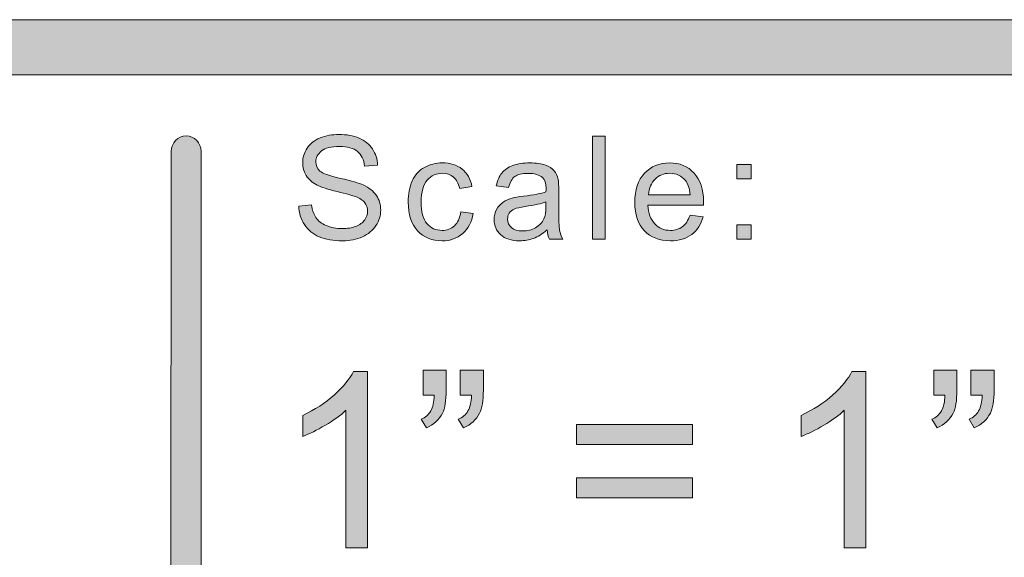
# Model space of a CAD drawing. Units: inches. Extents: x 0.3 to 8.2, y -10.4 to 7.9.
# Drawn here: x 7.5 to 7.9, y 1 to 1.3 of the extents above; entities that cross this region are included whole.
import ezdxf

# ---------------------------------------------------------------- set-up
doc = ezdxf.new("R2010")
doc.units = ezdxf.units.IN
doc.header["$MEASUREMENT"] = 0
doc.layers.add('Layer 4', color=7, linetype='Continuous', lineweight=0)
doc.layers.add('Text', color=7, linetype='Continuous', lineweight=0)

# ---------------------------------------------------------------- blocks, each defined once
blk = doc.blocks.new('Block_9')
at = {"layer": 'Text'}
h = blk.add_hatch(color=7, dxfattribs=at)
h.dxf.hatch_style = 2
edge = h.paths.add_edge_path()
edge.add_spline(control_points=[(7.63334, 1.02691), (7.63334, 1.02691), (7.62358, 1.02691), (7.62358, 1.02691), (7.62358, 1.02691), (7.62358, 1.08914), (7.62358, 1.08914), (7.62123, 1.0869), (7.61814, 1.08465), (7.61433, 1.08241), (7.61051, 1.08017), (7.60708, 1.07849), (7.60404, 1.07737), (7.60404, 1.07737), (7.60404, 1.08681), (7.60404, 1.08681), (7.60951, 1.08937), (7.61428, 1.09249), (7.61837, 1.09614), (7.62245, 1.09979), (7.62535, 1.10334), (7.62705, 1.10677), (7.62705, 1.10677), (7.63334, 1.10677), (7.63334, 1.10677), (7.63334, 1.10677), (7.63334, 1.02691), (7.63334, 1.02691)], knot_values=[0, 0, 0, 0, 1, 1, 1, 2, 2, 2, 3, 3, 3, 4, 4, 4, 5, 5, 5, 6, 6, 6, 7, 7, 7, 8, 8, 8, 9, 9, 9, 9], degree=3, periodic=0)
h = blk.add_hatch(color=7, dxfattribs=at)
h.dxf.hatch_style = 2
edge = h.paths.add_edge_path()
edge.add_spline(control_points=[(7.67528, 1.09592), (7.67528, 1.09592), (7.67528, 1.10726), (7.67528, 1.10726), (7.67528, 1.10726), (7.68575, 1.10726), (7.68575, 1.10726), (7.68575, 1.10726), (7.68575, 1.09831), (7.68575, 1.09831), (7.68575, 1.09347), (7.68519, 1.08997), (7.68407, 1.08784), (7.68251, 1.08491), (7.68009, 1.0827), (7.6768, 1.08122), (7.6768, 1.08122), (7.67441, 1.08507), (7.67441, 1.08507), (7.67636, 1.08587), (7.67782, 1.08712), (7.67878, 1.08884), (7.67974, 1.09056), (7.68027, 1.09292), (7.68038, 1.09592), (7.68038, 1.09592), (7.67528, 1.09592), (7.67528, 1.09592)], knot_values=[0, 0, 0, 0, 1, 1, 1, 2, 2, 2, 3, 3, 3, 4, 4, 4, 5, 5, 5, 6, 6, 6, 7, 7, 7, 8, 8, 8, 9, 9, 9, 9], degree=3, periodic=0)
edge = h.paths.add_edge_path()
edge.add_spline(control_points=[(7.65846, 1.09592), (7.65846, 1.09592), (7.65846, 1.10726), (7.65846, 1.10726), (7.65846, 1.10726), (7.66893, 1.10726), (7.66893, 1.10726), (7.66893, 1.10726), (7.66893, 1.09831), (7.66893, 1.09831), (7.66893, 1.09347), (7.66838, 1.08997), (7.66725, 1.08784), (7.66569, 1.08491), (7.66328, 1.0827), (7.65998, 1.08122), (7.65998, 1.08122), (7.65759, 1.08507), (7.65759, 1.08507), (7.65955, 1.08587), (7.661, 1.08712), (7.66196, 1.08884), (7.66292, 1.09056), (7.66345, 1.09292), (7.66356, 1.09592), (7.66356, 1.09592), (7.65846, 1.09592), (7.65846, 1.09592)], knot_values=[0, 0, 0, 0, 1, 1, 1, 2, 2, 2, 3, 3, 3, 4, 4, 4, 5, 5, 5, 6, 6, 6, 7, 7, 7, 8, 8, 8, 9, 9, 9, 9], degree=3, periodic=0)
h = blk.add_hatch(color=7, dxfattribs=at)
h.dxf.hatch_style = 2
edge = h.paths.add_edge_path()
edge.add_spline(control_points=[(7.85876, 1.02691), (7.85876, 1.02691), (7.849, 1.02691), (7.849, 1.02691), (7.849, 1.02691), (7.849, 1.08914), (7.849, 1.08914), (7.84665, 1.0869), (7.84356, 1.08465), (7.83975, 1.08241), (7.83594, 1.08017), (7.83251, 1.07849), (7.82947, 1.07737), (7.82947, 1.07737), (7.82947, 1.08681), (7.82947, 1.08681), (7.83493, 1.08937), (7.83971, 1.09249), (7.84379, 1.09614), (7.84787, 1.09979), (7.85078, 1.10334), (7.85247, 1.10677), (7.85247, 1.10677), (7.85876, 1.10677), (7.85876, 1.10677), (7.85876, 1.10677), (7.85876, 1.02691), (7.85876, 1.02691)], knot_values=[0, 0, 0, 0, 1, 1, 1, 2, 2, 2, 3, 3, 3, 4, 4, 4, 5, 5, 5, 6, 6, 6, 7, 7, 7, 8, 8, 8, 9, 9, 9, 9], degree=3, periodic=0)
h = blk.add_hatch(color=7, dxfattribs=at)
h.dxf.hatch_style = 2
edge = h.paths.add_edge_path()
edge.add_spline(control_points=[(7.90626, 1.09592), (7.90626, 1.09592), (7.90626, 1.10726), (7.90626, 1.10726), (7.90626, 1.10726), (7.91673, 1.10726), (7.91673, 1.10726), (7.91673, 1.10726), (7.91673, 1.09831), (7.91673, 1.09831), (7.91673, 1.09347), (7.91618, 1.08997), (7.91505, 1.08784), (7.91349, 1.08491), (7.91108, 1.0827), (7.90778, 1.08122), (7.90778, 1.08122), (7.9054, 1.08507), (7.9054, 1.08507), (7.90735, 1.08587), (7.9088, 1.08712), (7.90976, 1.08884), (7.91073, 1.09056), (7.91125, 1.09292), (7.91136, 1.09592), (7.91136, 1.09592), (7.90626, 1.09592), (7.90626, 1.09592)], knot_values=[0, 0, 0, 0, 1, 1, 1, 2, 2, 2, 3, 3, 3, 4, 4, 4, 5, 5, 5, 6, 6, 6, 7, 7, 7, 8, 8, 8, 9, 9, 9, 9], degree=3, periodic=0)
edge = h.paths.add_edge_path()
edge.add_spline(control_points=[(7.88944, 1.09592), (7.88944, 1.09592), (7.88944, 1.10726), (7.88944, 1.10726), (7.88944, 1.10726), (7.89992, 1.10726), (7.89992, 1.10726), (7.89992, 1.10726), (7.89992, 1.09831), (7.89992, 1.09831), (7.89992, 1.09347), (7.89936, 1.08997), (7.89823, 1.08784), (7.89667, 1.08491), (7.89426, 1.0827), (7.89096, 1.08122), (7.89096, 1.08122), (7.88858, 1.08507), (7.88858, 1.08507), (7.89053, 1.08587), (7.89198, 1.08712), (7.89294, 1.08884), (7.89391, 1.09056), (7.89444, 1.09292), (7.89454, 1.09592), (7.89454, 1.09592), (7.88944, 1.09592), (7.88944, 1.09592)], knot_values=[0, 0, 0, 0, 1, 1, 1, 2, 2, 2, 3, 3, 3, 4, 4, 4, 5, 5, 5, 6, 6, 6, 7, 7, 7, 8, 8, 8, 9, 9, 9, 9], degree=3, periodic=0)
h = blk.add_hatch(color=7, dxfattribs=at)
h.dxf.hatch_style = 2
edge = h.paths.add_edge_path()
edge.add_spline(control_points=[(7.78031, 1.04953), (7.78031, 1.04953), (7.7278, 1.04953), (7.7278, 1.04953), (7.7278, 1.04953), (7.7278, 1.05865), (7.7278, 1.05865), (7.7278, 1.05865), (7.78031, 1.05865), (7.78031, 1.05865), (7.78031, 1.05865), (7.78031, 1.04953), (7.78031, 1.04953)], knot_values=[0, 0, 0, 0, 1, 1, 1, 2, 2, 2, 3, 3, 3, 4, 4, 4, 4], degree=3, periodic=0)
edge = h.paths.add_edge_path()
edge.add_spline(control_points=[(7.78031, 1.07368), (7.78031, 1.07368), (7.7278, 1.07368), (7.7278, 1.07368), (7.7278, 1.07368), (7.7278, 1.08279), (7.7278, 1.08279), (7.7278, 1.08279), (7.78031, 1.08279), (7.78031, 1.08279), (7.78031, 1.08279), (7.78031, 1.07368), (7.78031, 1.07368)], knot_values=[0, 0, 0, 0, 1, 1, 1, 2, 2, 2, 3, 3, 3, 4, 4, 4, 4], degree=3, periodic=0)
for points, knots in [([(7.63334, 1.02691), (7.63334, 1.02691), (7.62358, 1.02691), (7.62358, 1.02691), (7.62358, 1.02691), (7.62358, 1.08914), (7.62358, 1.08914), (7.62123, 1.0869), (7.61814, 1.08465), (7.61433, 1.08241), (7.61051, 1.08017), (7.60708, 1.07849), (7.60404, 1.07737), (7.60404, 1.07737), (7.60404, 1.08681), (7.60404, 1.08681), (7.60951, 1.08937), (7.61428, 1.09249), (7.61837, 1.09614), (7.62245, 1.09979), (7.62535, 1.10334), (7.62705, 1.10677), (7.62705, 1.10677), (7.63334, 1.10677), (7.63334, 1.10677), (7.63334, 1.10677), (7.63334, 1.02691), (7.63334, 1.02691)], [0, 0, 0, 0, 1, 1, 1, 2, 2, 2, 3, 3, 3, 4, 4, 4, 5, 5, 5, 6, 6, 6, 7, 7, 7, 8, 8, 8, 9, 9, 9, 9]), ([(7.65846, 1.09592), (7.65846, 1.09592), (7.65846, 1.10726), (7.65846, 1.10726), (7.65846, 1.10726), (7.66893, 1.10726), (7.66893, 1.10726), (7.66893, 1.10726), (7.66893, 1.09831), (7.66893, 1.09831), (7.66893, 1.09347), (7.66838, 1.08997), (7.66725, 1.08784), (7.66569, 1.08491), (7.66328, 1.0827), (7.65998, 1.08122), (7.65998, 1.08122), (7.65759, 1.08507), (7.65759, 1.08507), (7.65955, 1.08587), (7.661, 1.08712), (7.66196, 1.08884), (7.66292, 1.09056), (7.66345, 1.09292), (7.66356, 1.09592), (7.66356, 1.09592), (7.65846, 1.09592), (7.65846, 1.09592)], [0, 0, 0, 0, 1, 1, 1, 2, 2, 2, 3, 3, 3, 4, 4, 4, 5, 5, 5, 6, 6, 6, 7, 7, 7, 8, 8, 8, 9, 9, 9, 9]), ([(7.67528, 1.09592), (7.67528, 1.09592), (7.67528, 1.10726), (7.67528, 1.10726), (7.67528, 1.10726), (7.68575, 1.10726), (7.68575, 1.10726), (7.68575, 1.10726), (7.68575, 1.09831), (7.68575, 1.09831), (7.68575, 1.09347), (7.68519, 1.08997), (7.68407, 1.08784), (7.68251, 1.08491), (7.68009, 1.0827), (7.6768, 1.08122), (7.6768, 1.08122), (7.67441, 1.08507), (7.67441, 1.08507), (7.67636, 1.08587), (7.67782, 1.08712), (7.67878, 1.08884), (7.67974, 1.09056), (7.68027, 1.09292), (7.68038, 1.09592), (7.68038, 1.09592), (7.67528, 1.09592), (7.67528, 1.09592)], [0, 0, 0, 0, 1, 1, 1, 2, 2, 2, 3, 3, 3, 4, 4, 4, 5, 5, 5, 6, 6, 6, 7, 7, 7, 8, 8, 8, 9, 9, 9, 9]), ([(7.85876, 1.02691), (7.85876, 1.02691), (7.849, 1.02691), (7.849, 1.02691), (7.849, 1.02691), (7.849, 1.08914), (7.849, 1.08914), (7.84665, 1.0869), (7.84356, 1.08465), (7.83975, 1.08241), (7.83594, 1.08017), (7.83251, 1.07849), (7.82947, 1.07737), (7.82947, 1.07737), (7.82947, 1.08681), (7.82947, 1.08681), (7.83493, 1.08937), (7.83971, 1.09249), (7.84379, 1.09614), (7.84787, 1.09979), (7.85078, 1.10334), (7.85247, 1.10677), (7.85247, 1.10677), (7.85876, 1.10677), (7.85876, 1.10677), (7.85876, 1.10677), (7.85876, 1.02691), (7.85876, 1.02691)], [0, 0, 0, 0, 1, 1, 1, 2, 2, 2, 3, 3, 3, 4, 4, 4, 5, 5, 5, 6, 6, 6, 7, 7, 7, 8, 8, 8, 9, 9, 9, 9]), ([(7.88944, 1.09592), (7.88944, 1.09592), (7.88944, 1.10726), (7.88944, 1.10726), (7.88944, 1.10726), (7.89992, 1.10726), (7.89992, 1.10726), (7.89992, 1.10726), (7.89992, 1.09831), (7.89992, 1.09831), (7.89992, 1.09347), (7.89936, 1.08997), (7.89823, 1.08784), (7.89667, 1.08491), (7.89426, 1.0827), (7.89096, 1.08122), (7.89096, 1.08122), (7.88858, 1.08507), (7.88858, 1.08507), (7.89053, 1.08587), (7.89198, 1.08712), (7.89294, 1.08884), (7.89391, 1.09056), (7.89444, 1.09292), (7.89454, 1.09592), (7.89454, 1.09592), (7.88944, 1.09592), (7.88944, 1.09592)], [0, 0, 0, 0, 1, 1, 1, 2, 2, 2, 3, 3, 3, 4, 4, 4, 5, 5, 5, 6, 6, 6, 7, 7, 7, 8, 8, 8, 9, 9, 9, 9]), ([(7.90626, 1.09592), (7.90626, 1.09592), (7.90626, 1.10726), (7.90626, 1.10726), (7.90626, 1.10726), (7.91673, 1.10726), (7.91673, 1.10726), (7.91673, 1.10726), (7.91673, 1.09831), (7.91673, 1.09831), (7.91673, 1.09347), (7.91618, 1.08997), (7.91505, 1.08784), (7.91349, 1.08491), (7.91108, 1.0827), (7.90778, 1.08122), (7.90778, 1.08122), (7.9054, 1.08507), (7.9054, 1.08507), (7.90735, 1.08587), (7.9088, 1.08712), (7.90976, 1.08884), (7.91073, 1.09056), (7.91125, 1.09292), (7.91136, 1.09592), (7.91136, 1.09592), (7.90626, 1.09592), (7.90626, 1.09592)], [0, 0, 0, 0, 1, 1, 1, 2, 2, 2, 3, 3, 3, 4, 4, 4, 5, 5, 5, 6, 6, 6, 7, 7, 7, 8, 8, 8, 9, 9, 9, 9]), ([(7.78031, 1.07368), (7.78031, 1.07368), (7.7278, 1.07368), (7.7278, 1.07368), (7.7278, 1.07368), (7.7278, 1.08279), (7.7278, 1.08279), (7.7278, 1.08279), (7.78031, 1.08279), (7.78031, 1.08279), (7.78031, 1.08279), (7.78031, 1.07368), (7.78031, 1.07368)], [0, 0, 0, 0, 1, 1, 1, 2, 2, 2, 3, 3, 3, 4, 4, 4, 4]), ([(7.78031, 1.04953), (7.78031, 1.04953), (7.7278, 1.04953), (7.7278, 1.04953), (7.7278, 1.04953), (7.7278, 1.05865), (7.7278, 1.05865), (7.7278, 1.05865), (7.78031, 1.05865), (7.78031, 1.05865), (7.78031, 1.05865), (7.78031, 1.04953), (7.78031, 1.04953)], [0, 0, 0, 0, 1, 1, 1, 2, 2, 2, 3, 3, 3, 4, 4, 4, 4])]:
    blk.add_open_spline(points, degree=3, knots=knots, dxfattribs=at)
blk = doc.blocks.new('Block_8')
at = {"layer": 'Text'}
blk.add_blockref('Block_9', (0, 0), dxfattribs=at)
blk = doc.blocks.new('Block_27')
at = {"layer": 'Text'}
h = blk.add_hatch(color=7, dxfattribs=at)
h.dxf.hatch_style = 2
edge = h.paths.add_edge_path()
edge.add_spline(control_points=[(7.60225, 1.18153), (7.60225, 1.18153), (7.60807, 1.18203), (7.60807, 1.18203), (7.60834, 1.17971), (7.60898, 1.1778), (7.61, 1.17631), (7.611, 1.17482), (7.61256, 1.17361), (7.61468, 1.17269), (7.61679, 1.17177), (7.61918, 1.17131), (7.62183, 1.17131), (7.62417, 1.17131), (7.62625, 1.17166), (7.62805, 1.17235), (7.62984, 1.17306), (7.63118, 1.174), (7.63207, 1.17523), (7.63295, 1.17645), (7.63338, 1.17778), (7.63338, 1.17921), (7.63338, 1.18068), (7.63296, 1.18195), (7.63211, 1.18304), (7.63127, 1.18412), (7.62987, 1.18505), (7.62792, 1.18579), (7.62667, 1.18627), (7.6239, 1.18703), (7.61963, 1.18806), (7.61536, 1.18909), (7.61236, 1.19005), (7.61065, 1.19096), (7.60843, 1.19213), (7.60676, 1.19358), (7.60567, 1.1953), (7.60459, 1.19702), (7.60404, 1.19895), (7.60404, 1.20109), (7.60404, 1.20344), (7.60471, 1.20563), (7.60604, 1.20768), (7.60737, 1.20973), (7.60932, 1.21128), (7.61188, 1.21233), (7.61445, 1.21339), (7.6173, 1.21392), (7.62043, 1.21392), (7.62387, 1.21392), (7.62693, 1.21337), (7.62956, 1.21225), (7.63219, 1.21114), (7.63422, 1.20951), (7.63563, 1.20734), (7.63706, 1.20519), (7.63782, 1.20275), (7.63793, 1.20001), (7.63793, 1.20001), (7.63201, 1.19957), (7.63201, 1.19957), (7.6317, 1.20251), (7.63063, 1.20474), (7.6288, 1.20623), (7.62697, 1.20774), (7.62425, 1.2085), (7.62067, 1.2085), (7.61696, 1.2085), (7.61423, 1.2078), (7.61254, 1.20645), (7.61083, 1.20508), (7.60997, 1.20344), (7.60997, 1.20151), (7.60997, 1.19983), (7.61058, 1.19846), (7.61179, 1.19737), (7.61297, 1.1963), (7.61608, 1.19519), (7.62108, 1.19405), (7.62609, 1.19293), (7.62952, 1.19194), (7.63137, 1.19109), (7.63409, 1.18983), (7.63609, 1.18826), (7.63738, 1.18635), (7.63867, 1.18442), (7.63932, 1.18222), (7.63932, 1.17971), (7.63932, 1.17725), (7.63862, 1.17491), (7.63719, 1.17272), (7.63577, 1.17053), (7.63373, 1.16882), (7.63108, 1.1676), (7.62842, 1.16638), (7.62543, 1.16577), (7.62211, 1.16577), (7.61789, 1.16577), (7.61437, 1.1664), (7.61152, 1.16762), (7.60867, 1.16885), (7.60643, 1.17069), (7.60482, 1.17316), (7.60319, 1.17563), (7.60235, 1.17841), (7.60225, 1.18153)], knot_values=[0, 0, 0, 0, 1, 1, 1, 2, 2, 2, 3, 3, 3, 4, 4, 4, 5, 5, 5, 6, 6, 6, 7, 7, 7, 8, 8, 8, 9, 9, 9, 10, 10, 10, 11, 11, 11, 12, 12, 12, 13, 13, 13, 14, 14, 14, 15, 15, 15, 16, 16, 16, 17, 17, 17, 18, 18, 18, 19, 19, 19, 20, 20, 20, 21, 21, 21, 22, 22, 22, 23, 23, 23, 24, 24, 24, 25, 25, 25, 26, 26, 26, 27, 27, 27, 28, 28, 28, 29, 29, 29, 30, 30, 30, 31, 31, 31, 32, 32, 32, 33, 33, 33, 34, 34, 34, 35, 35, 35, 35], degree=3, periodic=0)
h = blk.add_hatch(color=7, dxfattribs=at)
h.dxf.hatch_style = 2
edge = h.paths.add_edge_path()
edge.add_spline(control_points=[(7.73508, 1.16657), (7.73508, 1.16657), (7.73508, 1.21312), (7.73508, 1.21312), (7.73508, 1.21312), (7.74079, 1.21312), (7.74079, 1.21312), (7.74079, 1.21312), (7.74079, 1.16657), (7.74079, 1.16657), (7.74079, 1.16657), (7.73508, 1.16657), (7.73508, 1.16657)], knot_values=[0, 0, 0, 0, 1, 1, 1, 2, 2, 2, 3, 3, 3, 4, 4, 4, 4], degree=3, periodic=0)
h = blk.add_hatch(color=7, dxfattribs=at)
h.dxf.hatch_style = 2
edge = h.paths.add_edge_path()
edge.add_spline(control_points=[(7.67552, 1.17893), (7.67552, 1.17893), (7.68114, 1.1782), (7.68114, 1.1782), (7.68053, 1.17432), (7.67896, 1.17129), (7.67642, 1.16909), (7.6739, 1.16691), (7.67079, 1.16581), (7.6671, 1.16581), (7.66249, 1.16581), (7.65877, 1.16732), (7.65598, 1.17033), (7.65317, 1.17335), (7.65176, 1.17768), (7.65176, 1.18331), (7.65176, 1.18694), (7.65237, 1.19013), (7.65358, 1.19287), (7.65479, 1.1956), (7.65662, 1.19765), (7.65908, 1.19902), (7.66155, 1.20037), (7.66424, 1.20106), (7.66714, 1.20106), (7.6708, 1.20106), (7.67379, 1.20013), (7.67612, 1.19828), (7.67845, 1.19642), (7.67995, 1.19379), (7.6806, 1.19039), (7.6806, 1.19039), (7.67505, 1.18953), (7.67505, 1.18953), (7.67452, 1.1918), (7.67357, 1.19351), (7.67223, 1.19465), (7.67088, 1.19579), (7.66926, 1.19636), (7.66736, 1.19636), (7.66448, 1.19636), (7.66214, 1.19533), (7.66033, 1.19326), (7.65854, 1.1912), (7.65763, 1.18793), (7.65763, 1.18347), (7.65763, 1.17894), (7.6585, 1.17565), (7.66024, 1.17358), (7.66197, 1.17154), (7.66424, 1.17051), (7.66705, 1.17051), (7.66928, 1.17051), (7.67116, 1.1712), (7.67266, 1.17258), (7.67417, 1.17395), (7.67512, 1.17607), (7.67552, 1.17893)], knot_values=[0, 0, 0, 0, 1, 1, 1, 2, 2, 2, 3, 3, 3, 4, 4, 4, 5, 5, 5, 6, 6, 6, 7, 7, 7, 8, 8, 8, 9, 9, 9, 10, 10, 10, 11, 11, 11, 12, 12, 12, 13, 13, 13, 14, 14, 14, 15, 15, 15, 16, 16, 16, 17, 17, 17, 18, 18, 18, 19, 19, 19, 19], degree=3, periodic=0)
h = blk.add_hatch(color=7, dxfattribs=at)
h.dxf.hatch_style = 2
edge = h.paths.add_edge_path()
edge.add_spline(control_points=[(7.71407, 1.1835), (7.712, 1.18266), (7.70888, 1.18193), (7.70473, 1.18134), (7.70238, 1.181), (7.70071, 1.18062), (7.69975, 1.18019), (7.69877, 1.17977), (7.69801, 1.17916), (7.69748, 1.17833), (7.69695, 1.17752), (7.6967, 1.17662), (7.6967, 1.17562), (7.6967, 1.1741), (7.69727, 1.17282), (7.69842, 1.17181), (7.69957, 1.17079), (7.70127, 1.17029), (7.70349, 1.17029), (7.70569, 1.17029), (7.70766, 1.17076), (7.70936, 1.17173), (7.71107, 1.17269), (7.71233, 1.17402), (7.71315, 1.17569), (7.71376, 1.17697), (7.71407, 1.17889), (7.71407, 1.1814), (7.71407, 1.1814), (7.71407, 1.1835), (7.71407, 1.1835)], knot_values=[0, 0, 0, 0, 1, 1, 1, 2, 2, 2, 3, 3, 3, 4, 4, 4, 5, 5, 5, 6, 6, 6, 7, 7, 7, 8, 8, 8, 9, 9, 9, 10, 10, 10, 10], degree=3, periodic=0)
edge = h.paths.add_edge_path()
edge.add_spline(control_points=[(7.71455, 1.17074), (7.71243, 1.16893), (7.71038, 1.16766), (7.70843, 1.16692), (7.70648, 1.16618), (7.70437, 1.16581), (7.70212, 1.16581), (7.69842, 1.16581), (7.69557, 1.16672), (7.69358, 1.16852), (7.6916, 1.17033), (7.69059, 1.17265), (7.69059, 1.17547), (7.69059, 1.17711), (7.69097, 1.17863), (7.69172, 1.17999), (7.69248, 1.18136), (7.69345, 1.18245), (7.69468, 1.18328), (7.6959, 1.1841), (7.69727, 1.18472), (7.69878, 1.18515), (7.69991, 1.18545), (7.70161, 1.18574), (7.70387, 1.18601), (7.70848, 1.18656), (7.71189, 1.18722), (7.71407, 1.18797), (7.71408, 1.18876), (7.7141, 1.18926), (7.7141, 1.18947), (7.7141, 1.1918), (7.71356, 1.19344), (7.71247, 1.19439), (7.71102, 1.19568), (7.70885, 1.19633), (7.70597, 1.19633), (7.70327, 1.19633), (7.70129, 1.19586), (7.70001, 1.19492), (7.69873, 1.19397), (7.69778, 1.1923), (7.69717, 1.18991), (7.69717, 1.18991), (7.69158, 1.19067), (7.69158, 1.19067), (7.69208, 1.19306), (7.69293, 1.195), (7.69409, 1.19647), (7.69526, 1.19794), (7.69694, 1.19907), (7.69914, 1.19987), (7.70133, 1.20066), (7.7039, 1.20106), (7.70679, 1.20106), (7.70968, 1.20106), (7.71201, 1.20072), (7.71381, 1.20005), (7.7156, 1.19937), (7.71693, 1.19851), (7.71779, 1.19748), (7.71863, 1.19647), (7.71922, 1.19516), (7.71956, 1.1936), (7.71975, 1.19263), (7.71985, 1.19086), (7.71985, 1.18833), (7.71985, 1.18833), (7.71985, 1.1807), (7.71985, 1.1807), (7.71985, 1.17539), (7.71997, 1.17202), (7.72021, 1.17063), (7.72046, 1.16922), (7.72093, 1.16786), (7.72165, 1.16657), (7.72165, 1.16657), (7.71568, 1.16657), (7.71568, 1.16657), (7.71509, 1.16775), (7.71471, 1.16915), (7.71455, 1.17074)], knot_values=[0, 0, 0, 0, 1, 1, 1, 2, 2, 2, 3, 3, 3, 4, 4, 4, 5, 5, 5, 6, 6, 6, 7, 7, 7, 8, 8, 8, 9, 9, 9, 10, 10, 10, 11, 11, 11, 12, 12, 12, 13, 13, 13, 14, 14, 14, 15, 15, 15, 16, 16, 16, 17, 17, 17, 18, 18, 18, 19, 19, 19, 20, 20, 20, 21, 21, 21, 22, 22, 22, 23, 23, 23, 24, 24, 24, 25, 25, 25, 26, 26, 26, 27, 27, 27, 27], degree=3, periodic=0)
h = blk.add_hatch(color=7, dxfattribs=at)
h.dxf.hatch_style = 2
edge = h.paths.add_edge_path()
edge.add_spline(control_points=[(7.76048, 1.18667), (7.76048, 1.18667), (7.77931, 1.18667), (7.77931, 1.18667), (7.77905, 1.18951), (7.77833, 1.19164), (7.77715, 1.19306), (7.77532, 1.19526), (7.77296, 1.19636), (7.77007, 1.19636), (7.76744, 1.19636), (7.76523, 1.19548), (7.76344, 1.19373), (7.76166, 1.19196), (7.76067, 1.18962), (7.76048, 1.18667)], knot_values=[0, 0, 0, 0, 1, 1, 1, 2, 2, 2, 3, 3, 3, 4, 4, 4, 5, 5, 5, 5], degree=3, periodic=0)
edge = h.paths.add_edge_path()
edge.add_spline(control_points=[(7.77924, 1.17744), (7.77924, 1.17744), (7.78516, 1.1767), (7.78516, 1.1767), (7.78422, 1.17324), (7.7825, 1.17057), (7.77998, 1.16867), (7.77745, 1.16676), (7.77424, 1.16581), (7.77032, 1.16581), (7.76539, 1.16581), (7.76147, 1.16733), (7.75859, 1.17037), (7.7557, 1.17341), (7.75426, 1.17767), (7.75426, 1.18315), (7.75426, 1.18883), (7.75571, 1.19322), (7.75864, 1.19636), (7.76156, 1.19949), (7.76535, 1.20106), (7.77001, 1.20106), (7.77451, 1.20106), (7.7782, 1.19953), (7.78106, 1.19645), (7.78391, 1.19339), (7.78535, 1.18906), (7.78535, 1.1835), (7.78535, 1.18316), (7.78533, 1.18266), (7.78531, 1.18198), (7.78531, 1.18198), (7.76016, 1.18198), (7.76016, 1.18198), (7.76038, 1.17826), (7.76142, 1.17543), (7.76331, 1.17346), (7.76519, 1.1715), (7.76754, 1.17051), (7.77036, 1.17051), (7.77245, 1.17051), (7.77424, 1.17106), (7.77572, 1.17216), (7.77721, 1.17326), (7.77837, 1.17502), (7.77924, 1.17744)], knot_values=[0, 0, 0, 0, 1, 1, 1, 2, 2, 2, 3, 3, 3, 4, 4, 4, 5, 5, 5, 6, 6, 6, 7, 7, 7, 8, 8, 8, 9, 9, 9, 10, 10, 10, 11, 11, 11, 12, 12, 12, 13, 13, 13, 14, 14, 14, 15, 15, 15, 15], degree=3, periodic=0)
h = blk.add_hatch(color=7, dxfattribs=at)
h.dxf.hatch_style = 2
edge = h.paths.add_edge_path()
edge.add_spline(control_points=[(7.80043, 1.16657), (7.80043, 1.16657), (7.80043, 1.17308), (7.80043, 1.17308), (7.80043, 1.17308), (7.80694, 1.17308), (7.80694, 1.17308), (7.80694, 1.17308), (7.80694, 1.16657), (7.80694, 1.16657), (7.80694, 1.16657), (7.80043, 1.16657), (7.80043, 1.16657)], knot_values=[0, 0, 0, 0, 1, 1, 1, 2, 2, 2, 3, 3, 3, 4, 4, 4, 4], degree=3, periodic=0)
edge = h.paths.add_edge_path()
edge.add_spline(control_points=[(7.80043, 1.19379), (7.80043, 1.19379), (7.80043, 1.2003), (7.80043, 1.2003), (7.80043, 1.2003), (7.80694, 1.2003), (7.80694, 1.2003), (7.80694, 1.2003), (7.80694, 1.19379), (7.80694, 1.19379), (7.80694, 1.19379), (7.80043, 1.19379), (7.80043, 1.19379)], knot_values=[0, 0, 0, 0, 1, 1, 1, 2, 2, 2, 3, 3, 3, 4, 4, 4, 4], degree=3, periodic=0)
for points, knots in [([(7.60225, 1.18153), (7.60225, 1.18153), (7.60807, 1.18203), (7.60807, 1.18203), (7.60834, 1.17971), (7.60898, 1.1778), (7.61, 1.17631), (7.611, 1.17482), (7.61256, 1.17361), (7.61468, 1.17269), (7.61679, 1.17177), (7.61918, 1.17131), (7.62183, 1.17131), (7.62417, 1.17131), (7.62625, 1.17166), (7.62805, 1.17235), (7.62984, 1.17306), (7.63118, 1.174), (7.63207, 1.17523), (7.63295, 1.17645), (7.63338, 1.17778), (7.63338, 1.17921), (7.63338, 1.18068), (7.63296, 1.18195), (7.63211, 1.18304), (7.63127, 1.18412), (7.62987, 1.18505), (7.62792, 1.18579), (7.62667, 1.18627), (7.6239, 1.18703), (7.61963, 1.18806), (7.61536, 1.18909), (7.61236, 1.19005), (7.61065, 1.19096), (7.60843, 1.19213), (7.60676, 1.19358), (7.60567, 1.1953), (7.60459, 1.19702), (7.60404, 1.19895), (7.60404, 1.20109), (7.60404, 1.20344), (7.60471, 1.20563), (7.60604, 1.20768), (7.60737, 1.20973), (7.60932, 1.21128), (7.61188, 1.21233), (7.61445, 1.21339), (7.6173, 1.21392), (7.62043, 1.21392), (7.62387, 1.21392), (7.62693, 1.21337), (7.62956, 1.21225), (7.63219, 1.21114), (7.63422, 1.20951), (7.63563, 1.20734), (7.63706, 1.20519), (7.63782, 1.20275), (7.63793, 1.20001), (7.63793, 1.20001), (7.63201, 1.19957), (7.63201, 1.19957), (7.6317, 1.20251), (7.63063, 1.20474), (7.6288, 1.20623), (7.62697, 1.20774), (7.62425, 1.2085), (7.62067, 1.2085), (7.61696, 1.2085), (7.61423, 1.2078), (7.61254, 1.20645), (7.61083, 1.20508), (7.60997, 1.20344), (7.60997, 1.20151), (7.60997, 1.19983), (7.61058, 1.19846), (7.61179, 1.19737), (7.61297, 1.1963), (7.61608, 1.19519), (7.62108, 1.19405), (7.62609, 1.19293), (7.62952, 1.19194), (7.63137, 1.19109), (7.63409, 1.18983), (7.63609, 1.18826), (7.63738, 1.18635), (7.63867, 1.18442), (7.63932, 1.18222), (7.63932, 1.17971), (7.63932, 1.17725), (7.63862, 1.17491), (7.63719, 1.17272), (7.63577, 1.17053), (7.63373, 1.16882), (7.63108, 1.1676), (7.62842, 1.16638), (7.62543, 1.16577), (7.62211, 1.16577), (7.61789, 1.16577), (7.61437, 1.1664), (7.61152, 1.16762), (7.60867, 1.16885), (7.60643, 1.17069), (7.60482, 1.17316), (7.60319, 1.17563), (7.60235, 1.17841), (7.60225, 1.18153)], [0, 0, 0, 0, 1, 1, 1, 2, 2, 2, 3, 3, 3, 4, 4, 4, 5, 5, 5, 6, 6, 6, 7, 7, 7, 8, 8, 8, 9, 9, 9, 10, 10, 10, 11, 11, 11, 12, 12, 12, 13, 13, 13, 14, 14, 14, 15, 15, 15, 16, 16, 16, 17, 17, 17, 18, 18, 18, 19, 19, 19, 20, 20, 20, 21, 21, 21, 22, 22, 22, 23, 23, 23, 24, 24, 24, 25, 25, 25, 26, 26, 26, 27, 27, 27, 28, 28, 28, 29, 29, 29, 30, 30, 30, 31, 31, 31, 32, 32, 32, 33, 33, 33, 34, 34, 34, 35, 35, 35, 35]), ([(7.73508, 1.16657), (7.73508, 1.16657), (7.73508, 1.21312), (7.73508, 1.21312), (7.73508, 1.21312), (7.74079, 1.21312), (7.74079, 1.21312), (7.74079, 1.21312), (7.74079, 1.16657), (7.74079, 1.16657), (7.74079, 1.16657), (7.73508, 1.16657), (7.73508, 1.16657)], [0, 0, 0, 0, 1, 1, 1, 2, 2, 2, 3, 3, 3, 4, 4, 4, 4]), ([(7.67552, 1.17893), (7.67552, 1.17893), (7.68114, 1.1782), (7.68114, 1.1782), (7.68053, 1.17432), (7.67896, 1.17129), (7.67642, 1.16909), (7.6739, 1.16691), (7.67079, 1.16581), (7.6671, 1.16581), (7.66249, 1.16581), (7.65877, 1.16732), (7.65598, 1.17033), (7.65317, 1.17335), (7.65176, 1.17768), (7.65176, 1.18331), (7.65176, 1.18694), (7.65237, 1.19013), (7.65358, 1.19287), (7.65479, 1.1956), (7.65662, 1.19765), (7.65908, 1.19902), (7.66155, 1.20037), (7.66424, 1.20106), (7.66714, 1.20106), (7.6708, 1.20106), (7.67379, 1.20013), (7.67612, 1.19828), (7.67845, 1.19642), (7.67995, 1.19379), (7.6806, 1.19039), (7.6806, 1.19039), (7.67505, 1.18953), (7.67505, 1.18953), (7.67452, 1.1918), (7.67357, 1.19351), (7.67223, 1.19465), (7.67088, 1.19579), (7.66926, 1.19636), (7.66736, 1.19636), (7.66448, 1.19636), (7.66214, 1.19533), (7.66033, 1.19326), (7.65854, 1.1912), (7.65763, 1.18793), (7.65763, 1.18347), (7.65763, 1.17894), (7.6585, 1.17565), (7.66024, 1.17358), (7.66197, 1.17154), (7.66424, 1.17051), (7.66705, 1.17051), (7.66928, 1.17051), (7.67116, 1.1712), (7.67266, 1.17258), (7.67417, 1.17395), (7.67512, 1.17607), (7.67552, 1.17893)], [0, 0, 0, 0, 1, 1, 1, 2, 2, 2, 3, 3, 3, 4, 4, 4, 5, 5, 5, 6, 6, 6, 7, 7, 7, 8, 8, 8, 9, 9, 9, 10, 10, 10, 11, 11, 11, 12, 12, 12, 13, 13, 13, 14, 14, 14, 15, 15, 15, 16, 16, 16, 17, 17, 17, 18, 18, 18, 19, 19, 19, 19]), ([(7.71455, 1.17074), (7.71243, 1.16893), (7.71038, 1.16766), (7.70843, 1.16692), (7.70648, 1.16618), (7.70437, 1.16581), (7.70212, 1.16581), (7.69842, 1.16581), (7.69557, 1.16672), (7.69358, 1.16852), (7.6916, 1.17033), (7.69059, 1.17265), (7.69059, 1.17547), (7.69059, 1.17711), (7.69097, 1.17863), (7.69172, 1.17999), (7.69248, 1.18136), (7.69345, 1.18245), (7.69468, 1.18328), (7.6959, 1.1841), (7.69727, 1.18472), (7.69878, 1.18515), (7.69991, 1.18545), (7.70161, 1.18574), (7.70387, 1.18601), (7.70848, 1.18656), (7.71189, 1.18722), (7.71407, 1.18797), (7.71408, 1.18876), (7.7141, 1.18926), (7.7141, 1.18947), (7.7141, 1.1918), (7.71356, 1.19344), (7.71247, 1.19439), (7.71102, 1.19568), (7.70885, 1.19633), (7.70597, 1.19633), (7.70327, 1.19633), (7.70129, 1.19586), (7.70001, 1.19492), (7.69873, 1.19397), (7.69778, 1.1923), (7.69717, 1.18991), (7.69717, 1.18991), (7.69158, 1.19067), (7.69158, 1.19067), (7.69208, 1.19306), (7.69293, 1.195), (7.69409, 1.19647), (7.69526, 1.19794), (7.69694, 1.19907), (7.69914, 1.19987), (7.70133, 1.20066), (7.7039, 1.20106), (7.70679, 1.20106), (7.70968, 1.20106), (7.71201, 1.20072), (7.71381, 1.20005), (7.7156, 1.19937), (7.71693, 1.19851), (7.71779, 1.19748), (7.71863, 1.19647), (7.71922, 1.19516), (7.71956, 1.1936), (7.71975, 1.19263), (7.71985, 1.19086), (7.71985, 1.18833), (7.71985, 1.18833), (7.71985, 1.1807), (7.71985, 1.1807), (7.71985, 1.17539), (7.71997, 1.17202), (7.72021, 1.17063), (7.72046, 1.16922), (7.72093, 1.16786), (7.72165, 1.16657), (7.72165, 1.16657), (7.71568, 1.16657), (7.71568, 1.16657), (7.71509, 1.16775), (7.71471, 1.16915), (7.71455, 1.17074)], [0, 0, 0, 0, 1, 1, 1, 2, 2, 2, 3, 3, 3, 4, 4, 4, 5, 5, 5, 6, 6, 6, 7, 7, 7, 8, 8, 8, 9, 9, 9, 10, 10, 10, 11, 11, 11, 12, 12, 12, 13, 13, 13, 14, 14, 14, 15, 15, 15, 16, 16, 16, 17, 17, 17, 18, 18, 18, 19, 19, 19, 20, 20, 20, 21, 21, 21, 22, 22, 22, 23, 23, 23, 24, 24, 24, 25, 25, 25, 26, 26, 26, 27, 27, 27, 27]), ([(7.77924, 1.17744), (7.77924, 1.17744), (7.78516, 1.1767), (7.78516, 1.1767), (7.78422, 1.17324), (7.7825, 1.17057), (7.77998, 1.16867), (7.77745, 1.16676), (7.77424, 1.16581), (7.77032, 1.16581), (7.76539, 1.16581), (7.76147, 1.16733), (7.75859, 1.17037), (7.7557, 1.17341), (7.75426, 1.17767), (7.75426, 1.18315), (7.75426, 1.18883), (7.75571, 1.19322), (7.75864, 1.19636), (7.76156, 1.19949), (7.76535, 1.20106), (7.77001, 1.20106), (7.77451, 1.20106), (7.7782, 1.19953), (7.78106, 1.19645), (7.78391, 1.19339), (7.78535, 1.18906), (7.78535, 1.1835), (7.78535, 1.18316), (7.78533, 1.18266), (7.78531, 1.18198), (7.78531, 1.18198), (7.76016, 1.18198), (7.76016, 1.18198), (7.76038, 1.17826), (7.76142, 1.17543), (7.76331, 1.17346), (7.76519, 1.1715), (7.76754, 1.17051), (7.77036, 1.17051), (7.77245, 1.17051), (7.77424, 1.17106), (7.77572, 1.17216), (7.77721, 1.17326), (7.77837, 1.17502), (7.77924, 1.17744)], [0, 0, 0, 0, 1, 1, 1, 2, 2, 2, 3, 3, 3, 4, 4, 4, 5, 5, 5, 6, 6, 6, 7, 7, 7, 8, 8, 8, 9, 9, 9, 10, 10, 10, 11, 11, 11, 12, 12, 12, 13, 13, 13, 14, 14, 14, 15, 15, 15, 15]), ([(7.80043, 1.19379), (7.80043, 1.19379), (7.80043, 1.2003), (7.80043, 1.2003), (7.80043, 1.2003), (7.80694, 1.2003), (7.80694, 1.2003), (7.80694, 1.2003), (7.80694, 1.19379), (7.80694, 1.19379), (7.80694, 1.19379), (7.80043, 1.19379), (7.80043, 1.19379)], [0, 0, 0, 0, 1, 1, 1, 2, 2, 2, 3, 3, 3, 4, 4, 4, 4]), ([(7.76048, 1.18667), (7.76048, 1.18667), (7.77931, 1.18667), (7.77931, 1.18667), (7.77905, 1.18951), (7.77833, 1.19164), (7.77715, 1.19306), (7.77532, 1.19526), (7.77296, 1.19636), (7.77007, 1.19636), (7.76744, 1.19636), (7.76523, 1.19548), (7.76344, 1.19373), (7.76166, 1.19196), (7.76067, 1.18962), (7.76048, 1.18667)], [0, 0, 0, 0, 1, 1, 1, 2, 2, 2, 3, 3, 3, 4, 4, 4, 5, 5, 5, 5]), ([(7.71407, 1.1835), (7.712, 1.18266), (7.70888, 1.18193), (7.70473, 1.18134), (7.70238, 1.181), (7.70071, 1.18062), (7.69975, 1.18019), (7.69877, 1.17977), (7.69801, 1.17916), (7.69748, 1.17833), (7.69695, 1.17752), (7.6967, 1.17662), (7.6967, 1.17562), (7.6967, 1.1741), (7.69727, 1.17282), (7.69842, 1.17181), (7.69957, 1.17079), (7.70127, 1.17029), (7.70349, 1.17029), (7.70569, 1.17029), (7.70766, 1.17076), (7.70936, 1.17173), (7.71107, 1.17269), (7.71233, 1.17402), (7.71315, 1.17569), (7.71376, 1.17697), (7.71407, 1.17889), (7.71407, 1.1814), (7.71407, 1.1814), (7.71407, 1.1835), (7.71407, 1.1835)], [0, 0, 0, 0, 1, 1, 1, 2, 2, 2, 3, 3, 3, 4, 4, 4, 5, 5, 5, 6, 6, 6, 7, 7, 7, 8, 8, 8, 9, 9, 9, 10, 10, 10, 10]), ([(7.80043, 1.16657), (7.80043, 1.16657), (7.80043, 1.17308), (7.80043, 1.17308), (7.80043, 1.17308), (7.80694, 1.17308), (7.80694, 1.17308), (7.80694, 1.17308), (7.80694, 1.16657), (7.80694, 1.16657), (7.80694, 1.16657), (7.80043, 1.16657), (7.80043, 1.16657)], [0, 0, 0, 0, 1, 1, 1, 2, 2, 2, 3, 3, 3, 4, 4, 4, 4])]:
    blk.add_open_spline(points, degree=3, knots=knots, dxfattribs=at)
blk = doc.blocks.new('Block_26')
at = {"layer": 'Text'}
blk.add_blockref('Block_27', (0, 0), dxfattribs=at)

msp = doc.modelspace()

# ---------------------------------------------------------------- hatches: boundary and pattern name
at = {"layer": 'Layer 4'}
h = msp.add_hatch(color=7, dxfattribs=at)
h.dxf.hatch_style = 2
edge = h.paths.add_edge_path()
edge.add_spline(control_points=[(5.18925, 0.68782), (5.18925, 0.68782), (2.18981, 0.68782), (2.18981, 0.68782), (2.18981, 0.68782), (2.18984, 0.95914), (2.18984, 0.95914), (2.18984, 0.95914), (5.18928, 0.95917), (5.18928, 0.95917), (5.18928, 0.95917), (5.18925, 0.68782), (5.18925, 0.68782)], knot_values=[0, 0, 0, 0, 1, 1, 1, 2, 2, 2, 3, 3, 3, 4, 4, 4, 4], degree=3, periodic=0)
edge = h.paths.add_edge_path()
edge.add_spline(control_points=[(8.06182, 0.6878), (8.06182, 0.6878), (7.55814, 0.68782), (7.55814, 0.68782), (7.55814, 0.68782), (7.55811, 0.95919), (7.55811, 0.95919), (7.55811, 0.95919), (8.06133, 0.95919), (8.06133, 0.95919), (8.06514, 0.95919), (8.06823, 0.96219), (8.06823, 0.96588), (8.06823, 0.96958), (8.06514, 0.97258), (8.06133, 0.97258), (8.06133, 0.97258), (7.55808, 0.97258), (7.55808, 0.97258), (7.55808, 0.97258), (7.55811, 1.20623), (7.55811, 1.20623), (7.55811, 1.2101), (7.55508, 1.21323), (7.55133, 1.21323), (7.54758, 1.21323), (7.54455, 1.2101), (7.54455, 1.20623), (7.54455, 1.20623), (7.54439, 0.97254), (7.54439, 0.97254), (7.54439, 0.97254), (5.20326, 0.97253), (5.20326, 0.97253), (5.20326, 0.97253), (5.20318, 1.20595), (5.20318, 1.20595), (5.20318, 1.20978), (5.20008, 1.21289), (5.19624, 1.21289), (5.1924, 1.21289), (5.18929, 1.20978), (5.18929, 1.20595), (5.18929, 1.20595), (5.18933, 0.97253), (5.18933, 0.97253), (5.18933, 0.97253), (3.90236, 0.97256), (3.90236, 0.97256), (3.90236, 0.97256), (3.90178, 1.2064), (3.90178, 1.2064), (3.90179, 1.21022), (3.89876, 1.21332), (3.89501, 1.21332), (3.89501, 1.21332), (3.895, 1.21332), (3.895, 1.21332), (3.89126, 1.21332), (3.88822, 1.21024), (3.88822, 1.20642), (3.88822, 1.20642), (3.88803, 0.97256), (3.88803, 0.97256), (3.88803, 0.97256), (2.18984, 0.97255), (2.18984, 0.97255), (2.18984, 0.97255), (2.18978, 1.20631), (2.18978, 1.20631), (2.18978, 1.21018), (2.18665, 1.21331), (2.18278, 1.21331), (2.17892, 1.21331), (2.17578, 1.21018), (2.17578, 1.20631), (2.17578, 1.20631), (2.17578, 0.43426), (2.17578, 0.43426), (2.17578, 0.43039), (2.17892, 0.42726), (2.18278, 0.42726), (2.18665, 0.42726), (2.18978, 0.43039), (2.18978, 0.43426), (2.18978, 0.43426), (2.18982, 0.67387), (2.18982, 0.67387), (2.18982, 0.67387), (5.18927, 0.67388), (5.18927, 0.67388), (5.18927, 0.67388), (5.18933, 0.43418), (5.18933, 0.43418), (5.18933, 0.43034), (5.19262, 0.42719), (5.19646, 0.42719), (5.2003, 0.42719), (5.20321, 0.43034), (5.20321, 0.43418), (5.20321, 0.43418), (5.20317, 0.95913), (5.20317, 0.95913), (5.20317, 0.95913), (7.54438, 0.95913), (7.54438, 0.95913), (7.54438, 0.95913), (7.54444, 0.43431), (7.54444, 0.43431), (7.54444, 0.43044), (7.54748, 0.42731), (7.55122, 0.42731), (7.55497, 0.42731), (7.55815, 0.43058), (7.55815, 0.43444), (7.55815, 0.43444), (7.55817, 0.67388), (7.55817, 0.67388), (7.55817, 0.67388), (8.06201, 0.67391), (8.06201, 0.67391), (8.06459, 0.67401), (8.06827, 0.67672), (8.06827, 0.68056), (8.06827, 0.68439), (8.06519, 0.6878), (8.06182, 0.6878)], knot_values=[0, 0, 0, 0, 1, 1, 1, 2, 2, 2, 3, 3, 3, 4, 4, 4, 5, 5, 5, 6, 6, 6, 7, 7, 7, 8, 8, 8, 9, 9, 9, 10, 10, 10, 11, 11, 11, 12, 12, 12, 13, 13, 13, 14, 14, 14, 15, 15, 15, 16, 16, 16, 17, 17, 17, 18, 18, 18, 19, 19, 19, 20, 20, 20, 21, 21, 21, 22, 22, 22, 23, 23, 23, 24, 24, 24, 25, 25, 25, 26, 26, 26, 27, 27, 27, 28, 28, 28, 29, 29, 29, 30, 30, 30, 31, 31, 31, 32, 32, 32, 33, 33, 33, 34, 34, 34, 35, 35, 35, 36, 36, 36, 37, 37, 37, 38, 38, 38, 39, 39, 39, 40, 40, 40, 41, 41, 41, 42, 42, 42, 42], degree=3, periodic=0)
at = {"layer": 'Text'}
h = msp.add_hatch(color=7, dxfattribs=at)
h.dxf.hatch_style = 2
edge = h.paths.add_edge_path()
edge.add_spline(control_points=[(8.12597, 0.59801), (8.12597, 0.48928), (8.03751, 0.40083), (7.92878, 0.40083), (7.92878, 0.40083), (0.57122, 0.40083), (0.57122, 0.40083), (0.46249, 0.40083), (0.37403, 0.48928), (0.37403, 0.59801), (0.37403, 0.59801), (0.37403, 1.04364), (0.37403, 1.04364), (0.37403, 1.15237), (0.46249, 1.24083), (0.57122, 1.24083), (0.57122, 1.24083), (7.92878, 1.24083), (7.92878, 1.24083), (8.03751, 1.24083), (8.12597, 1.15237), (8.12597, 1.04364), (8.12597, 1.04364), (8.12597, 0.59801), (8.12597, 0.59801)], knot_values=[0, 0, 0, 0, 1, 1, 1, 2, 2, 2, 3, 3, 3, 4, 4, 4, 5, 5, 5, 6, 6, 6, 7, 7, 7, 8, 8, 8, 8], degree=3, periodic=0)
edge = h.paths.add_edge_path()
edge.add_spline(control_points=[(7.92878, 1.26583), (7.92878, 1.26583), (0.57122, 1.26583), (0.57122, 1.26583), (0.4485, 1.26583), (0.34903, 1.16635), (0.34903, 1.04364), (0.34903, 1.04364), (0.34903, 0.59801), (0.34903, 0.59801), (0.34903, 0.4753), (0.4485, 0.37583), (0.57122, 0.37583), (0.57122, 0.37583), (3.78637, 0.37712), (3.78637, 0.37712), (3.78637, 0.37712), (4.71363, 0.37712), (4.71363, 0.37712), (4.71363, 0.37712), (7.92878, 0.37583), (7.92878, 0.37583), (8.0515, 0.37583), (8.15097, 0.4753), (8.15097, 0.59801), (8.15097, 0.59801), (8.15097, 1.04364), (8.15097, 1.04364), (8.15097, 1.16635), (8.0515, 1.26583), (7.92878, 1.26583)], knot_values=[0, 0, 0, 0, 1, 1, 1, 2, 2, 2, 3, 3, 3, 4, 4, 4, 5, 5, 5, 6, 6, 6, 7, 7, 7, 8, 8, 8, 9, 9, 9, 10, 10, 10, 10], degree=3, periodic=0)

# ---------------------------------------------------------------- linework, layer by layer
at = {"layer": 'Layer 4'}
msp.add_open_spline([(8.06182, 0.6878), (8.06182, 0.6878), (7.55814, 0.68782), (7.55814, 0.68782), (7.55814, 0.68782), (7.55811, 0.95919), (7.55811, 0.95919), (7.55811, 0.95919), (8.06133, 0.95919), (8.06133, 0.95919), (8.06514, 0.95919), (8.06823, 0.96219), (8.06823, 0.96588), (8.06823, 0.96958), (8.06514, 0.97258), (8.06133, 0.97258), (8.06133, 0.97258), (7.55808, 0.97258), (7.55808, 0.97258), (7.55808, 0.97258), (7.55811, 1.20623), (7.55811, 1.20623), (7.55811, 1.2101), (7.55508, 1.21323), (7.55133, 1.21323), (7.54758, 1.21323), (7.54455, 1.2101), (7.54455, 1.20623), (7.54455, 1.20623), (7.54439, 0.97254), (7.54439, 0.97254), (7.54439, 0.97254), (5.20326, 0.97253), (5.20326, 0.97253), (5.20326, 0.97253), (5.20318, 1.20595), (5.20318, 1.20595), (5.20318, 1.20978), (5.20008, 1.21289), (5.19624, 1.21289), (5.1924, 1.21289), (5.18929, 1.20978), (5.18929, 1.20595), (5.18929, 1.20595), (5.18933, 0.97253), (5.18933, 0.97253), (5.18933, 0.97253), (3.90236, 0.97256), (3.90236, 0.97256), (3.90236, 0.97256), (3.90178, 1.2064), (3.90178, 1.2064), (3.90179, 1.21022), (3.89876, 1.21332), (3.89501, 1.21332), (3.89501, 1.21332), (3.895, 1.21332), (3.895, 1.21332), (3.89126, 1.21332), (3.88822, 1.21024), (3.88822, 1.20642), (3.88822, 1.20642), (3.88803, 0.97256), (3.88803, 0.97256), (3.88803, 0.97256), (2.18984, 0.97255), (2.18984, 0.97255), (2.18984, 0.97255), (2.18978, 1.20631), (2.18978, 1.20631), (2.18978, 1.21018), (2.18665, 1.21331), (2.18278, 1.21331), (2.17892, 1.21331), (2.17578, 1.21018), (2.17578, 1.20631), (2.17578, 1.20631), (2.17578, 0.43426), (2.17578, 0.43426), (2.17578, 0.43039), (2.17892, 0.42726), (2.18278, 0.42726), (2.18665, 0.42726), (2.18978, 0.43039), (2.18978, 0.43426), (2.18978, 0.43426), (2.18982, 0.67387), (2.18982, 0.67387), (2.18982, 0.67387), (5.18927, 0.67388), (5.18927, 0.67388), (5.18927, 0.67388), (5.18933, 0.43418), (5.18933, 0.43418), (5.18933, 0.43034), (5.19262, 0.42719), (5.19646, 0.42719), (5.2003, 0.42719), (5.20321, 0.43034), (5.20321, 0.43418), (5.20321, 0.43418), (5.20317, 0.95913), (5.20317, 0.95913), (5.20317, 0.95913), (7.54438, 0.95913), (7.54438, 0.95913), (7.54438, 0.95913), (7.54444, 0.43431), (7.54444, 0.43431), (7.54444, 0.43044), (7.54748, 0.42731), (7.55122, 0.42731), (7.55497, 0.42731), (7.55815, 0.43058), (7.55815, 0.43444), (7.55815, 0.43444), (7.55817, 0.67388), (7.55817, 0.67388), (7.55817, 0.67388), (8.06201, 0.67391), (8.06201, 0.67391), (8.06459, 0.67401), (8.06827, 0.67672), (8.06827, 0.68056), (8.06827, 0.68439), (8.06519, 0.6878), (8.06182, 0.6878)], degree=3, knots=[0, 0, 0, 0, 1, 1, 1, 2, 2, 2, 3, 3, 3, 4, 4, 4, 5, 5, 5, 6, 6, 6, 7, 7, 7, 8, 8, 8, 9, 9, 9, 10, 10, 10, 11, 11, 11, 12, 12, 12, 13, 13, 13, 14, 14, 14, 15, 15, 15, 16, 16, 16, 17, 17, 17, 18, 18, 18, 19, 19, 19, 20, 20, 20, 21, 21, 21, 22, 22, 22, 23, 23, 23, 24, 24, 24, 25, 25, 25, 26, 26, 26, 27, 27, 27, 28, 28, 28, 29, 29, 29, 30, 30, 30, 31, 31, 31, 32, 32, 32, 33, 33, 33, 34, 34, 34, 35, 35, 35, 36, 36, 36, 37, 37, 37, 38, 38, 38, 39, 39, 39, 40, 40, 40, 41, 41, 41, 42, 42, 42, 42], dxfattribs=at)
at = {"layer": 'Text'}
for points, knots in [([(7.92878, 1.26583), (7.92878, 1.26583), (0.57122, 1.26583), (0.57122, 1.26583), (0.4485, 1.26583), (0.34903, 1.16635), (0.34903, 1.04364), (0.34903, 1.04364), (0.34903, 0.59801), (0.34903, 0.59801), (0.34903, 0.4753), (0.4485, 0.37583), (0.57122, 0.37583), (0.57122, 0.37583), (3.78637, 0.37712), (3.78637, 0.37712), (3.78637, 0.37712), (4.71363, 0.37712), (4.71363, 0.37712), (4.71363, 0.37712), (7.92878, 0.37583), (7.92878, 0.37583), (8.0515, 0.37583), (8.15097, 0.4753), (8.15097, 0.59801), (8.15097, 0.59801), (8.15097, 1.04364), (8.15097, 1.04364), (8.15097, 1.16635), (8.0515, 1.26583), (7.92878, 1.26583)], [0, 0, 0, 0, 1, 1, 1, 2, 2, 2, 3, 3, 3, 4, 4, 4, 5, 5, 5, 6, 6, 6, 7, 7, 7, 8, 8, 8, 9, 9, 9, 10, 10, 10, 10]), ([(8.12597, 0.59801), (8.12597, 0.48928), (8.03751, 0.40083), (7.92878, 0.40083), (7.92878, 0.40083), (0.57122, 0.40083), (0.57122, 0.40083), (0.46249, 0.40083), (0.37403, 0.48928), (0.37403, 0.59801), (0.37403, 0.59801), (0.37403, 1.04364), (0.37403, 1.04364), (0.37403, 1.15237), (0.46249, 1.24083), (0.57122, 1.24083), (0.57122, 1.24083), (7.92878, 1.24083), (7.92878, 1.24083), (8.03751, 1.24083), (8.12597, 1.15237), (8.12597, 1.04364), (8.12597, 1.04364), (8.12597, 0.59801), (8.12597, 0.59801)], [0, 0, 0, 0, 1, 1, 1, 2, 2, 2, 3, 3, 3, 4, 4, 4, 5, 5, 5, 6, 6, 6, 7, 7, 7, 8, 8, 8, 8])]:
    msp.add_open_spline(points, degree=3, knots=knots, dxfattribs=at)

# ---------------------------------------------------------------- block references
for name in ['Block_26', 'Block_8']:
    msp.add_blockref(name, (0, 0), dxfattribs=at)

doc.saveas('drawing.dxf')
